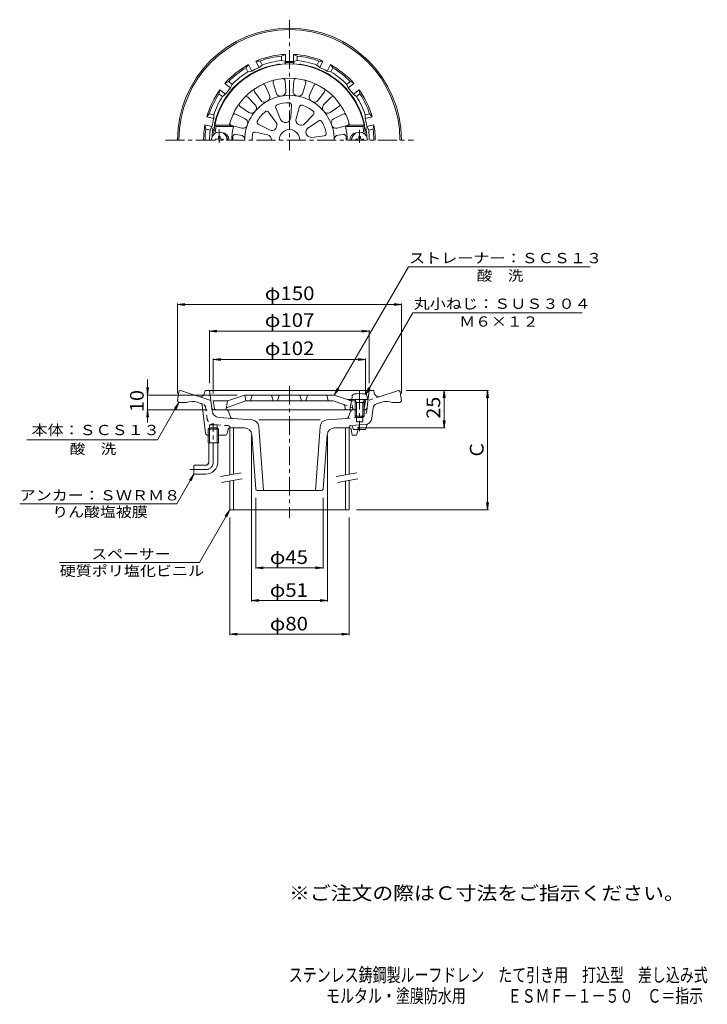
# Model space of a CAD drawing. Units: millimetres. Extents: x -221 to 240, y -347 to 313.
import ezdxf

# ---------------------------------------------------------------- set-up
doc = ezdxf.new("R2010")
doc.units = ezdxf.units.MM
doc.header["$LTSCALE"] = 3
for name, pattern in [('JWW_CENTER1', [6.773333, 4.233333, -0.846667, 0.846667, -0.846667]), ('JWW_DASHED1', [1.693333, 0.846667, -0.846667]), ('JWW_PHANTOM2', [13.546667, 10.16, -0.846667, 0.423333, -0.846667, 0.423333, -0.846667])]:
    doc.linetypes.add(name, pattern=pattern)
for name, color, linetype in [('B-0', 7, 'Continuous'), ('B-2', 7, 'Continuous'), ('B-3', 7, 'Continuous'), ('B-4', 7, 'Continuous'), ('B-5', 7, 'Continuous'), ('F-5ﾚｲﾔ', 7, 'Continuous')]:
    doc.layers.add(name, color=color, linetype=linetype)
doc.styles.add('ＭＳ ゴシック', font='msgothic.ttc', dxfattribs={"height": 1})

msp = doc.modelspace()

# ---------------------------------------------------------------- linework, layer by layer
at = {"layer": 'B-0', "color": 3, "linetype": 'JWW_CENTER1', "lineweight": 9}
for p, q in [((-40.22, 312.79), (-40.22, 225.11)), ((-123.23, 232.12), (42.78, 232.12)), ((-40.22, 67.51), (-40.22, -21.06)), ((-91.22, 16.28), (-91.22, 42.31)), ((-106.94, 11.28), (-96.22, 11.28))]:
    msp.add_line(p, q, dxfattribs=at)
at = {"layer": 'B-0', "color": 3, "linetype": 'Continuous', "lineweight": 9}
for p, q in [((-59.9, 285.08), (-62.66, 285.06)), ((-60.57, 280.72), (-62.66, 285.06)), ((-59.9, 285.08), (-58.59, 282.37)), ((-45.47, 288.38), (-42.97, 289.56)), ((-45.47, 288.38), (-45.47, 285.36)), ((-45.47, 285.36), (-42.97, 284.74)), ((-42.97, 284.74), (-42.97, 289.56)), ((-34.97, 288.38), (-37.47, 289.56)), ((-37.47, 284.74), (-37.47, 289.56)), ((-34.97, 285.36), (-37.47, 284.74)), ((-34.97, 288.38), (-34.97, 285.36)), ((-20.54, 285.08), (-21.85, 282.37)), ((-20.54, 285.08), (-17.78, 285.06)), ((-19.87, 280.72), (-17.78, 285.06)), ((-69.36, 280.53), (-67.62, 282.67)), ((-69.36, 280.53), (-68.05, 277.81)), ((-68.05, 277.81), (-65.53, 278.33)), ((-65.53, 278.33), (-67.62, 282.67)), ((-58.59, 282.37), (-60.57, 280.72)), ((-21.85, 282.37), (-19.87, 280.72)), ((-14.91, 278.33), (-12.82, 282.67)), ((-12.39, 277.81), (-14.91, 278.33)), ((-11.08, 280.53), (-12.82, 282.67)), ((-11.08, 280.53), (-12.39, 277.81)), ((-80.93, 271.3), (-83.41, 270.08)), ((-80.93, 271.3), (-78.57, 269.42)), ((0.49, 271.3), (-1.87, 269.42)), ((0.49, 271.3), (2.97, 270.08)), ((-87.48, 263.09), (-86.84, 265.78)), ((-83.07, 262.78), (-86.84, 265.78)), ((-79.64, 267.08), (-83.41, 270.08)), ((-78.57, 269.42), (-79.64, 267.08)), ((-1.87, 269.42), (-0.8, 267.08)), ((-0.8, 267.08), (2.97, 270.08)), ((2.63, 262.78), (6.4, 265.78)), ((7.04, 263.09), (6.4, 265.78)), ((-87.48, 263.09), (-85.12, 261.21)), ((-85.12, 261.21), (-83.07, 262.78)), ((4.68, 261.21), (2.63, 262.78)), ((7.04, 263.09), (4.68, 261.21)), ((-93.9, 249.76), (-95.6, 247.58)), ((-90.91, 246.51), (-95.6, 247.58)), ((-93.9, 249.76), (-90.96, 249.09)), ((-90.96, 249.09), (-90.91, 246.51)), ((10.52, 249.09), (10.47, 246.51)), ((10.47, 246.51), (15.16, 247.58)), ((13.46, 249.76), (10.52, 249.09)), ((13.46, 249.76), (15.16, 247.58)), ((-96.23, 239.52), (-96.83, 242.22)), ((-92.13, 241.15), (-96.83, 242.22)), ((-96.23, 239.52), (-93.29, 238.85)), ((-93.29, 238.85), (-92.13, 241.15)), ((11.69, 241.15), (16.39, 242.22)), ((12.86, 238.85), (11.69, 241.15)), ((15.79, 239.52), (12.86, 238.85)), ((15.79, 239.52), (16.39, 242.22)), ((-114.34, 63.42), (-115.22, 57.28)), ((-113.35, 64.28), (-113.22, 64.28)), ((-113.22, 64.28), (-92.91, 57.68)), ((-96.72, 64.28), (-97.06, 62.56)), ((16.28, 64.28), (-96.72, 64.28)), ((-92.04, 50.57), (-93.72, 64.28)), ((11.9, 53.04), (13.28, 64.28)), ((16.28, 64.28), (16.62, 62.56)), ((32.78, 64.28), (20.49, 60.29)), ((32.91, 64.28), (32.78, 64.28)), ((33.9, 63.42), (34.78, 57.28)), ((-115.22, 57.28), (-114.22, 56.28)), ((-109.22, 56.28), (-114.22, 56.28)), ((-99.63, 55.66), (-102, 56.43)), ((-98.61, 54.41), (-96.38, 35.6)), ((21.56, 56.43), (17.95, 55.26)), ((28.78, 56.28), (33.78, 56.28)), ((34.78, 57.28), (33.78, 56.28)), ((-87.42, 46.2), (-65.4, 44.66)), ((-0.67, 46.56), (0.65, 50.28)), ((2.06, 51.28), (4.65, 51.28)), ((4.65, 46.28), (4.65, 43.28)), ((8.91, 51.28), (9.91, 51.28)), ((8.91, 46.28), (8.91, 43.28)), ((15.04, 45.8), (15.9, 52.77)), ((-93.77, 29.28), (-93.77, 41.28)), ((-93.77, 41.28), (-88.67, 41.28)), ((-88.67, 34.28), (-88.67, 41.28)), ((-60.76, 44.66), (-19.68, 44.66)), ((-60.76, 40.02), (-57.71, -2.72)), ((-19.68, 40.02), (-22.73, -2.72)), ((-1.98, 45.57), (-15.04, 44.66)), ((-0.22, 39.75), (-0.22, 39.28)), ((0.71, 40.74), (10.43, 41.42)), ((4.65, 43.28), (8.91, 43.28)), ((4.78, 34.32), (6.78, 41.17)), ((10.78, 38.1), (11.78, 41.71)), ((-94.89, 34.28), (-93.77, 34.28)), ((-93.77, 39.28), (-94.67, 38.38)), ((-94.67, 38.38), (-87.77, 38.38)), ((-94.67, 29.28), (-94.67, 38.38)), ((-88.67, 39.28), (-93.77, 39.28)), ((-88.67, 39.28), (-87.77, 38.38)), ((-88.67, 39.28), (-88.67, 29.28)), ((-88.67, 34.28), (-83.43, 34.28)), ((-87.77, 38.38), (-87.77, 29.28)), ((-81.35, 38.43), (-81.97, 35.47)), ((-70.38, 39.28), (-80.36, 39.28)), ((-65.39, 34.64), (-62.79, -1.79)), ((-15.05, 34.64), (-17.65, -1.79)), ((-10.06, 39.28), (0.16, 39.28)), ((1.15, 38.43), (1.78, 34.32)), ((4.78, 34.32), (1.78, 34.32)), ((5.88, 38.1), (10.78, 38.1)), ((-94.67, 29.28), (-87.77, 29.28)), ((-94.22, 16.28), (-94.22, 29.28)), ((-88.22, 16.28), (-88.22, 29.28)), ((-104.22, 8.28), (-104.22, 14.28)), ((-96.22, 14.28), (-104.22, 14.28)), ((-96.22, 8.28), (-104.22, 8.28)), ((-18.65, -2.72), (-61.79, -2.72))]:
    msp.add_line(p, q, dxfattribs=at)
at = {"layer": 'B-0', "color": 3, "linetype": 'JWW_DASHED1', "lineweight": 9}
for p, q in [((20.49, 60.29), (12.47, 57.68)), ((-99.63, 55.66), (-98.39, 55.26)), ((11.6, 50.57), (11.9, 53.04)), ((-95.43, 45.43), (-96.34, 52.77)), ((-1.98, 45.57), (6.98, 46.2)), ((-81.15, 40.74), (-90.87, 41.42)), ((-80.22, 39.75), (-80.22, 39.28)), ((2.78, 38.1), (1.78, 40.82)), ((2.78, 38.1), (5.88, 38.1))]:
    msp.add_line(p, q, dxfattribs=at)
at = {"layer": 'B-0', "color": 3, "linetype": 'JWW_PHANTOM2', "lineweight": 9}
for p, q in [((-82.49, 51.28), (-90.35, 51.28)), ((-79.76, 46.56), (-81.08, 50.28))]:
    msp.add_line(p, q, dxfattribs=at)
at = {"layer": 'B-0', "color": 3, "linetype": 'Continuous', "lineweight": 9}
for centre, radius, start, end in [((-40.22, 232.12), 75, 0, 180), ((-40.22, 232.12), 74, 0, 180), ((-40.22, 232.12), 57.5, 92.74126, 112.97302), ((-40.22, 232.12), 56.5, 95.33163, 110.38268), ((-40.22, 232.12), 53.5, 95.63153, 110.08275), ((-40.22, 202.21), 81.87, 87.78403, 92.21597), ((-46.63, 281.02), 4.42, 27.47607, 42.62891), ((-40.22, 232.12), 52.69, 87.00821, 92.99167), ((-33.81, 281.02), 4.42, 137.37109, 152.52393), ((-40.22, 232.12), 57.5, 67.02698, 87.25874), ((-40.22, 232.12), 56.5, 69.61734, 84.66838), ((-40.22, 232.12), 53.5, 69.91725, 84.36847), ((-40.22, 232.12), 51.31, 98.33057, 168.05475), ((-40.22, 232.12), 57.5, 118.45555, 138.68732), ((-40.22, 232.12), 56.5, 121.04591, 136.09695), ((-40.22, 232.12), 53.5, 121.34583, 135.79704), ((-40.22, 232.12), 52.69, 112.72258, 118.70607), ((-47.22, 279.93), 3, 71.07861, 98.33067), ((-33.22, 279.93), 3, 81.66933, 108.92133), ((-40.22, 232.12), 51.31, 11.94525, 81.66943), ((-40.22, 232.12), 52.69, 61.29393, 67.27742), ((-40.22, 232.12), 57.5, 41.31268, 61.54445), ((-40.22, 232.12), 53.5, 44.20296, 58.65417), ((-40.22, 232.12), 56.5, 43.90305, 58.95409), ((-40.22, 232.12), 57.5, 144.16983, 164.4016), ((-40.22, 232.12), 52.69, 138.43687, 144.42036), ((-40.22, 232.12), 52.69, 35.57964, 41.56313), ((-40.22, 232.12), 57.5, 15.5984, 35.83017), ((-40.22, 232.12), 56.5, 146.76019, 161.81123), ((-40.22, 232.12), 53.5, 147.0601, 161.51132), ((-40.22, 232.12), 53.5, 18.48868, 32.9399), ((-40.22, 232.12), 56.5, 18.18877, 33.23981), ((-40.22, 232.12), 52.69, 164.15117, 170.13466), ((-40.22, 232.12), 52.69, 9.86536, 15.84885), ((-40.22, 232.12), 57.5, 169.88412, 180), ((-40.22, 232.12), 56.5, 172.47449, 180), ((-40.22, 232.12), 53.5, 172.7744, 180), ((-40.22, 232.12), 51.9, 170.58484, 177.82471), ((-88.46, 240.12), 3, 170.58498, 217.49829), ((-87.49, 242.12), 3, 168.05467, 195.30696), ((7.05, 242.12), 3, 344.69295, 11.94533), ((8.03, 240.12), 3, 322.50171, 9.41502), ((-40.22, 232.12), 51.9, 2.17531, 9.41516), ((-40.22, 232.12), 53.5, 0, 7.2256), ((-40.22, 232.12), 56.5, 0, 7.52551), ((-40.22, 232.12), 57.5, 0, 10.11588), ((-113.35, 63.28), 1, 90, 171.86909), ((-100, 63.14), 3, 251.99994, 348.7693), ((19.57, 63.14), 3, 191.2307, 288.00006), ((32.91, 63.28), 1, 8.13091, 90), ((-105.4, 45.97), 11, 72.00087, 110.3412), ((-100.1, 54.23), 1.5, 6.76349, 72.00085), ((9.91, 53.28), 2, 270, 353.00002), ((18.87, 52.4), 3, 107.99985, 172.99957), ((24.96, 45.97), 11, 69.65892, 108.00076), ((-87.07, 51.18), 5, 186.99945, 266.00005), ((-2.08, 47.07), 1.5, 273.99933, 340.48708), ((2.06, 49.78), 1.5, 90, 160.48708), ((-65.75, 39.67), 5, 4.08578, 86.00006), ((-14.69, 39.67), 5, 93.99976, 175.91461), ((0.78, 39.75), 1, 93.99947, 180), ((10.08, 46.41), 5, 273.99976, 352.99933), ((-94.89, 35.78), 1.5, 186.76208, 270), ((-83.43, 35.78), 1.5, 270, 348.02353), ((-80.36, 38.28), 1, 90, 171.29881), ((-70.38, 34.28), 5, 4.08537, 90), ((-10.06, 34.28), 5, 90, 175.91463), ((0.16, 38.28), 1, 8.70119, 90), ((-96.22, 16.28), 2, 270, 0), ((-96.22, 16.28), 8, 270, 0), ((-61.79, -1.72), 1, 184.08383, 270), ((-18.65, -1.72), 1, 270, 355.91617)]:
    msp.add_arc(centre, radius, start, end, dxfattribs=at)
at = {"layer": 'B-0', "color": 3, "linetype": 'JWW_DASHED1', "lineweight": 9}
for centre, radius, start, end in [((-99.31, 52.4), 3, 7.00043, 72.00015), ((6.63, 51.18), 5, 273.99973, 353.00133), ((-90.52, 46.41), 5, 187.00067, 245.13713), ((-90.52, 46.41), 5, 245.13713, 266.00024), ((-81.22, 39.75), 1, 0, 85.99966)]:
    msp.add_arc(centre, radius, start, end, dxfattribs=at)
at = {"layer": 'B-0', "color": 3, "linetype": 'JWW_PHANTOM2', "lineweight": 9}
for centre, radius, start, end in [((-90.35, 53.28), 2, 186.99998, 270), ((-82.49, 49.78), 1.5, 19.51122, 90), ((-78.35, 47.06), 1.5, 199.51122, 266)]:
    msp.add_arc(centre, radius, start, end, dxfattribs=at)
at = {"layer": 'B-0', "color": 3, "linetype": 'JWW_CENTER1', "lineweight": 9}
for radius in [2, 5]:
    msp.add_arc((-96.22, 16.28), radius, 270, 0, dxfattribs=at)
at = {"layer": 'B-2', "color": 6, "linetype": 'Continuous', "lineweight": 9}
for p, q in [((-51.14, 270.57), (-49.2, 263.73)), ((-43.11, 271.99), (-42.6, 264.9)), ((-37.33, 271.99), (-37.84, 264.9)), ((-29.3, 270.57), (-31.24, 263.73)), ((-63.63, 264.52), (-59.47, 258.76)), ((-56.57, 268.6), (-53.66, 262.11)), ((-23.87, 268.6), (-26.78, 262.11)), ((-16.81, 264.52), (-20.97, 258.76)), ((-68.06, 260.8), (-63.11, 255.7)), ((-12.38, 260.8), (-17.33, 255.7)), ((-73.3, 254.56), (-67.42, 250.57)), ((-54.3, 250.88), (-49.28, 244.2)), ((-49.42, 253.69), (-46.15, 246.01)), ((-38.95, 255.54), (-39.4, 247.2)), ((-33.41, 254.56), (-35.83, 246.57)), ((-7.14, 254.56), (-13.02, 250.57)), ((-76.19, 249.55), (-69.79, 246.45)), ((-24.19, 249.24), (-29.9, 243.14)), ((-20.58, 244.93), (-27.57, 240.37)), ((-4.25, 249.55), (-10.65, 246.45)), ((-80.5, 242.12), (-90.23, 242.12)), ((-90.23, 242.12), (-89.4, 241.12)), ((-77.78, 241.12), (-89.4, 241.12)), ((-80.5, 242.12), (-77.78, 241.12)), ((-78.98, 241.89), (-72.09, 240.15)), ((-61.14, 242.73), (-53.69, 238.95)), ((-1.46, 241.89), (-8.35, 240.15)), ((0.06, 242.12), (-2.66, 241.12)), ((-2.66, 241.12), (8.96, 241.12)), ((0.06, 242.12), (9.79, 242.12)), ((9.79, 242.12), (8.96, 241.12)), ((-76.5, 235.84), (-72.91, 235.47)), ((-63.06, 237.44), (-54.93, 235.54)), ((-16.94, 234.93), (-25.23, 233.93)), ((-3.94, 235.84), (-7.53, 235.47)), ((-70.22, 61.28), (-81.72, 57.28)), ((-70.22, 61.28), (-69.54, 57.28)), ((-70.22, 61.28), (-10.22, 61.28)), ((-65.22, 61.28), (-66.22, 57.28)), ((-52.22, 61.28), (-51.22, 57.28)), ((-47.22, 61.28), (-48.22, 57.28)), ((-33.22, 61.28), (-32.22, 57.28)), ((-28.22, 61.28), (-29.22, 57.28)), ((-15.22, 61.28), (-14.22, 57.28)), ((-10.22, 61.28), (-1.59, 58.28)), ((-91.22, 57.28), (-81.72, 57.28)), ((-90.36, 52.12), (-91.22, 57.28)), ((-82.58, 52.12), (-81.72, 57.28)), ((-81.91, 52.98), (-69.54, 57.28)), ((-69.54, 57.28), (-10.9, 57.28)), ((-3.84, 54.83), (-10.9, 57.28)), ((-3.18, 54.05), (-2.86, 52.12)), ((9.78, 58.28), (-1.59, 58.28)), ((1.28, 57.28), (0.28, 58.28)), ((1.28, 57.28), (0.28, 51.28)), ((4.09, 57.28), (1.28, 57.28)), ((10.78, 57.28), (9.47, 57.28)), ((9.92, 52.12), (10.78, 57.28)), ((9.94, 58.12), (10.78, 57.28)), ((-89.37, 51.28), (4.65, 51.28))]:
    msp.add_line(p, q, dxfattribs=at)
at = {"layer": 'B-2', "color": 4, "linetype": 'JWW_CENTER1', "lineweight": 9}
for p, q in [((-87.22, 239.27), (-87.22, 230.33)), ((6.78, 238.93), (6.78, 230.33)), ((6.78, 64.33), (6.78, 36.95))]:
    msp.add_line(p, q, dxfattribs=at)
at = {"layer": 'B-2', "color": 4, "linetype": 'Continuous', "lineweight": 9}
for p, q in [((-89.72, 232.62), (-88.47, 232.64)), ((-89.72, 232.62), (-89.72, 232.12)), ((-88.47, 232.64), (-87.97, 232.87)), ((-87.74, 233.37), (-87.97, 232.87)), ((-87.72, 234.62), (-87.74, 233.37)), ((-87.72, 234.62), (-86.72, 234.62)), ((-86.72, 234.62), (-86.7, 233.37)), ((-86.7, 233.37), (-86.47, 232.87)), ((-85.97, 232.64), (-86.47, 232.87)), ((-84.72, 232.62), (-85.97, 232.64)), ((-84.72, 232.62), (-84.72, 232.12)), ((4.28, 232.62), (5.53, 232.64)), ((4.28, 232.62), (4.28, 232.12)), ((5.53, 232.64), (6.03, 232.87)), ((6.26, 233.37), (6.03, 232.87)), ((6.28, 234.62), (6.26, 233.37)), ((7.28, 234.62), (6.28, 234.62)), ((7.28, 234.62), (7.3, 233.37)), ((7.3, 233.37), (7.53, 232.87)), ((8.03, 232.64), (7.53, 232.87)), ((9.28, 232.62), (8.03, 232.64)), ((9.28, 232.62), (9.28, 232.12)), ((1.53, 58.28), (1.7, 60.18)), ((12.03, 58.28), (11.86, 60.18)), ((12.03, 58.28), (1.53, 58.28)), ((4.65, 56.28), (3.6, 58.15)), ((3.78, 56.28), (4.22, 57.04)), ((3.78, 56.28), (9.78, 56.28)), ((3.78, 56.28), (3.78, 47.15)), ((4.65, 56.28), (4.65, 43.28)), ((8.91, 56.28), (9.96, 58.15)), ((8.91, 56.28), (8.91, 43.28)), ((9.78, 56.28), (9.34, 57.04)), ((9.78, 56.28), (9.78, 47.15)), ((4.65, 46.28), (3.78, 47.15)), ((3.78, 47.15), (9.78, 47.15)), ((4.65, 46.28), (8.91, 46.28)), ((8.91, 46.28), (9.78, 47.15))]:
    msp.add_line(p, q, dxfattribs=at)
at = {"layer": 'B-2', "color": 6, "linetype": 'JWW_DASHED1', "lineweight": 9}
for p, q in [((-3.84, 54.83), (1.47, 52.98)), ((-1.59, 58.28), (1.28, 57.28)), ((2.14, 52.12), (1.28, 57.28))]:
    msp.add_line(p, q, dxfattribs=at)
at = {"layer": 'B-2', "color": 6, "linetype": 'Continuous', "lineweight": 9}
for centre, radius, start, end in [((-40.22, 232.12), 51, 5.7392, 174.2608), ((-40.22, 232.12), 41.5, 13.94344, 166.05655), ((-49.7, 270.98), 1.5, 103.70564, 195.8542), ((-44.61, 271.88), 1.5, 4.14583, 96.29439), ((-35.83, 271.88), 1.5, 83.70564, 175.8542), ((-30.74, 270.98), 1.5, 344.14583, 76.29439), ((-62.42, 265.4), 1.5, 123.70564, 215.8542), ((-57.94, 267.98), 1.5, 24.14583, 116.29439), ((-45.59, 264.68), 3, 279.36134, 4.14543), ((-34.85, 264.68), 3, 175.85448, 260.63857), ((-22.5, 267.98), 1.5, 63.70564, 155.8542), ((-18.02, 265.4), 1.5, 324.14583, 56.29439), ((-40.22, 232.12), 30, 359.99998, 180.00002), ((-69.14, 259.76), 1.5, 44.14583, 136.29439), ((-57.04, 260.51), 3, 215.85448, 300.63857), ((-56.4, 260.88), 3, 299.36134, 24.14543), ((-46.31, 264.55), 3, 195.85448, 280.63857), ((-34.13, 264.55), 3, 259.36134, 344.14543), ((-24.04, 260.88), 3, 155.85448, 240.63857), ((-23.4, 260.51), 3, 239.36134, 324.14543), ((-11.3, 259.76), 1.5, 43.70564, 135.8542), ((-72.46, 255.8), 1.5, 143.70564, 235.8542), ((-65.73, 253.05), 3, 235.85448, 320.63857), ((-65.26, 253.61), 3, 319.36134, 44.14543), ((-40.22, 232.12), 25, 130.55171, 149.44824), ((-55.5, 249.98), 1.5, 36.89235, 130.55223), ((-48.04, 254.28), 1.5, 109.44794, 203.10782), ((-40.22, 232.12), 25, 90.55171, 109.44824), ((-40.45, 255.62), 1.5, 356.89235, 90.55223), ((-31.97, 254.12), 1.5, 69.44794, 163.10782), ((-40.22, 232.12), 25, 50.55171, 69.44824), ((-25.29, 250.27), 1.5, 316.89235, 50.55223), ((-15.18, 253.61), 3, 135.85448, 220.63857), ((-14.71, 253.05), 3, 219.36134, 304.14543), ((-7.98, 255.8), 1.5, 304.14583, 36.29439), ((-76.84, 248.2), 1.5, 64.14583, 156.29439), ((-71.1, 243.75), 3, 339.36134, 64.14543), ((-60.46, 244.07), 1.5, 149.44794, 243.10782), ((-52.08, 242.1), 3.5, 319.94272, 36.89235), ((-42.93, 247.38), 3.5, 203.10782, 280.05745), ((-42.9, 247.39), 3.5, 279.94272, 356.89235), ((-32.48, 245.55), 3.5, 163.10782, 240.05745), ((-19.76, 243.67), 1.5, 29.44794, 123.10782), ((-40.22, 232.12), 25, 10.55171, 29.44824), ((-9.34, 243.75), 3, 115.85448, 200.63857), ((-3.59, 248.2), 1.5, 23.70564, 115.8542), ((-88.85, 238.12), 1, 172.96663, 270), ((-40.22, 232.12), 50, 169.63022, 172.96651), ((-78.61, 243.34), 1.5, 163.70564, 255.8542), ((-40.22, 232.12), 38.63, 166.52567, 180.00002), ((-71.35, 243.06), 3, 255.85448, 340.63857), ((-52.1, 242.07), 3.5, 243.10782, 320.05745), ((-40.22, 232.12), 12, 139.94228, 140.05759), ((-40.22, 232.12), 7, 359.99994, 180.00006), ((-40.22, 232.12), 12, 99.94228, 100.05759), ((-40.22, 232.12), 12, 59.94228, 60.05759), ((-32.46, 245.54), 3.5, 239.94272, 316.89235), ((-25.66, 237.44), 3.5, 123.10782, 200.05745), ((-9.09, 243.06), 3, 199.36134, 284.14543), ((-40.22, 232.12), 38.63, 359.99998, 13.47433), ((-1.83, 243.34), 1.5, 284.14583, 16.29439), ((8.41, 238.12), 1, 270, 7.03337), ((-40.22, 232.12), 50, 7.03348, 10.36977), ((-89.97, 237.12), 1, 174.26097, 240.50729), ((-85.72, 232.12), 5, 359.99969, 88.8065), ((-85.72, 232.12), 4, 359.99962, 39.09808), ((-40.22, 232.12), 38, 176.50079, 180.00002), ((-76.65, 234.35), 1.5, 84.14569, 176.50096), ((-73.22, 232.49), 3, 359.36134, 84.14543), ((-40.22, 232.12), 25, 170.55171, 180.00011), ((-63.4, 235.98), 1.5, 76.89235, 170.55223), ((-55.72, 232.14), 3.5, 359.94272, 76.89235), ((-40.22, 232.12), 12, 179.94228, 180.00021), ((-40.22, 232.12), 12, 19.94228, 20.05759), ((-25.65, 237.41), 3.5, 199.94272, 276.89235), ((-17.12, 236.42), 1.5, 276.89235, 10.55223), ((-7.22, 232.49), 3, 95.85468, 180.63876), ((-3.79, 234.35), 1.5, 3.49904, 95.85431), ((-40.22, 232.12), 38, 359.99998, 3.49921), ((5.28, 232.12), 5, 90, 180.00031), ((5.28, 232.12), 4, 140.90431, 180.00038), ((9.53, 237.12), 1, 299.4922, 5.73903), ((-81.58, 52.04), 1, 109.17999, 170.53735), ((-4.17, 53.88), 1, 9.46281, 70.82161), ((-89.37, 52.28), 1, 189.46068, 270), ((-83.57, 52.28), 1, 270, 350.53932), ((-1.87, 52.28), 1, 189.46085, 270), ((8.93, 52.28), 1, 327.90727, 350.53915)]:
    msp.add_arc(centre, radius, start, end, dxfattribs=at)
at = {"layer": 'B-2', "color": 4, "linetype": 'Continuous', "lineweight": 9}
for centre, radius, start, end in [((-87.22, 232.12), 5.25, 0, 180), ((6.78, 232.12), 5.25, 0, 180), ((3.69, 60.01), 2, 96.33817, 175.00002), ((6.78, 32.18), 30, 83.6618, 96.3382), ((9.87, 60.01), 2, 4.99998, 83.66183), ((3.38, 58.03), 0.25, 29.32918, 90), ((10.18, 58.03), 0.25, 90, 150.67082)]:
    msp.add_arc(centre, radius, start, end, dxfattribs=at)
at = {"layer": 'B-2', "color": 6, "linetype": 'JWW_DASHED1', "lineweight": 9}
for centre, start, end in [((1.14, 52.04), 9.46281, 70.82161), ((3.13, 52.28), 189.46085, 270)]:
    msp.add_arc(centre, 1, start, end, dxfattribs=at)
at = {"layer": 'B-3', "color": 4, "linetype": 'Continuous', "lineweight": 9}
for p, q in [((-80.22, 39.28), (-80.22, 7.7)), ((-77.72, 39.28), (-77.72, 8.14)), ((-2.72, 39.28), (-2.72, 7.7)), ((-0.22, 39.28), (-0.22, 8.14)), ((-80.22, 3.64), (-80.22, -15.72)), ((-77.72, 4.08), (-77.72, -15.72)), ((-2.72, 3.64), (-2.72, -15.72)), ((-0.22, 4.08), (-0.22, -15.72)), ((-0.22, -15.72), (-80.22, -15.72))]:
    msp.add_line(p, q, dxfattribs=at)
at = {"layer": 'B-3', "color": 7, "linetype": 'Continuous', "lineweight": 9}
for p, q in [((-86.33, 6.63), (-72.55, 9.06)), ((-8.83, 6.63), (4.95, 9.06)), ((-85.64, 2.69), (-71.85, 5.12)), ((-8.14, 2.69), (5.65, 5.12))]:
    msp.add_line(p, q, dxfattribs=at)
at = {"layer": 'B-4', "color": 7, "linetype": 'Continuous', "lineweight": 9}
for p, q in [((-115.22, 122.01), (-110.26, 122.66)), ((-115.22, 62.28), (-115.22, 122.61)), ((-115.22, 122.01), (34.78, 122.01)), ((-115.22, 122.01), (-110.26, 121.36)), ((34.78, 122.01), (29.82, 122.66)), ((34.78, 122.01), (29.82, 121.36)), ((34.78, 62.28), (34.78, 122.61)), ((-93.72, 104.06), (-88.76, 104.71)), ((-93.72, 69.28), (-93.72, 104.66)), ((-93.72, 104.06), (13.28, 104.06)), ((-93.72, 104.06), (-88.76, 103.41)), ((13.28, 104.06), (8.32, 104.71)), ((13.28, 104.06), (8.32, 103.41)), ((13.28, 69.28), (13.28, 104.66)), ((-91.22, 85.15), (-86.26, 85.8)), ((10.78, 85.15), (5.82, 85.8)), ((-91.22, 62.28), (-91.22, 85.75)), ((-91.22, 85.15), (10.78, 85.15)), ((-91.22, 85.15), (-86.26, 84.5)), ((10.78, 85.15), (5.82, 84.5)), ((10.78, 62.28), (10.78, 85.75)), ((-135.22, 61.28), (-135.87, 66.24)), ((-135.22, 42.95), (-135.22, 71.57)), ((-135.22, 61.28), (-134.57, 66.24)), ((-75.22, 61.28), (-135.82, 61.28)), ((37.91, 64.28), (93.06, 64.28)), ((63.43, 64.28), (62.77, 59.32)), ((63.43, 39.28), (63.43, 64.28)), ((63.43, 64.28), (64.08, 59.32)), ((92.46, 64.28), (91.81, 59.32)), ((92.46, -15.72), (92.46, 64.28)), ((92.46, 64.28), (93.11, 59.32)), ((-135.22, 51.28), (-135.87, 46.32)), ((-95.35, 51.28), (-135.82, 51.28)), ((-135.22, 51.28), (-134.57, 46.32)), ((63.43, 39.28), (62.77, 44.24)), ((63.43, 39.28), (64.08, 44.24)), ((-65.72, 34.28), (-65.72, -77.08)), ((-14.72, 34.28), (-14.72, -77.08)), ((5.16, 39.28), (64.03, 39.28)), ((-62.72, -7.72), (-62.72, -55.06)), ((-17.72, -7.72), (-17.72, -55.06)), ((92.46, -15.72), (91.81, -10.76)), ((92.46, -15.72), (93.11, -10.76)), ((4.78, -15.72), (93.06, -15.72)), ((-80.22, -20.72), (-80.22, -99.64)), ((-0.22, -20.72), (-0.22, -99.64)), ((-62.72, -54.46), (-57.76, -53.81)), ((-62.72, -54.46), (-17.72, -54.46)), ((-62.72, -54.46), (-57.76, -55.11)), ((-17.72, -54.46), (-22.68, -53.81)), ((-17.72, -54.46), (-22.68, -55.11)), ((-65.72, -76.48), (-60.76, -75.83)), ((-65.72, -76.48), (-14.72, -76.48)), ((-65.72, -76.48), (-60.76, -77.13)), ((-14.72, -76.48), (-19.68, -75.83)), ((-14.72, -76.48), (-19.68, -77.13)), ((-80.22, -99.04), (-75.26, -98.38)), ((-0.22, -99.04), (-5.18, -98.38)), ((-80.22, -99.04), (-0.22, -99.04)), ((-80.22, -99.04), (-75.26, -99.69)), ((-0.22, -99.04), (-5.18, -99.69))]:
    msp.add_line(p, q, dxfattribs=at)
at = {"layer": 'B-5', "color": 7, "linetype": 'Continuous', "lineweight": 9}
for p, q in [((-10.22, 61.28), (39.43, 147.28)), ((39.43, 147.28), (161.18, 147.28)), ((10.87, 61.74), (42.36, 116.28)), ((42.36, 116.28), (155.86, 116.28)), ((10.87, 61.74), (12.78, 66.36)), ((-10.22, 61.28), (-8.31, 65.9)), ((-10.22, 61.28), (-7.18, 65.25)), ((10.87, 61.74), (13.92, 65.71)), ((-114.22, 56.28), (-128.65, 31.28)), ((-114.22, 56.28), (-117.26, 52.31)), ((-114.22, 56.28), (-116.13, 51.66)), ((-216.14, 31.28), (-128.65, 31.28)), ((-104.22, 8.28), (-115.77, -11.72)), ((-104.22, 8.28), (-107.26, 4.31)), ((-104.22, 8.28), (-106.13, 3.66)), ((-115.77, -11.72), (-220.93, -11.72)), ((-80.22, -15.72), (-100.53, -50.89)), ((-80.22, -15.72), (-83.26, -19.69)), ((-80.22, -15.72), (-82.13, -20.34)), ((-100.53, -50.89), (-194.35, -50.89))]:
    msp.add_line(p, q, dxfattribs=at)

# ---------------------------------------------------------------- texts
at = {"layer": 'B-4', "color": 2, "linetype": 'Continuous', "lineweight": 9, "style": 'ＭＳ ゴシック'}
for s, width, p in [('φ150', 1.1, (-56.72, 124.85)), ('φ107', 1.1, (-56.72, 106.91)), ('φ102', 1.1, (-56.72, 88)), ('φ45', 1.09375, (-53.34, -51.95)), ('φ51', 1.09375, (-53.34, -73.97)), ('φ80', 1.09375, (-53.34, -96.52))]:
    msp.add_text(s, height=9.144, dxfattribs=dict(at, width=width)).set_placement(p)
at = {"layer": 'B-4', "color": 2, "linetype": 'Continuous', "lineweight": 9, "style": 'ＭＳ ゴシック', "width": 1.0625}
for s, p in [('10', (-137.87, 49.91)), ('25', (60.78, 45.41))]:
    msp.add_text(s, height=9.144, rotation=90, dxfattribs=at).set_placement(p)
at = {"layer": 'B-4', "color": 2, "linetype": 'Continuous', "lineweight": 9, "style": 'ＭＳ ゴシック'}
msp.add_text('Ｃ', height=9.14, rotation=90, dxfattribs=at).set_placement((89.81, 18.28))
at = {"layer": 'B-5', "color": 7, "linetype": 'Continuous', "lineweight": 9, "style": 'ＭＳ ゴシック'}
for s, width, p in [('ストレーナー：ＳＣＳ１３', 1.152778, (39.84, 149.61)), ('酸\u3000洗', 1.111111, (85.31, 137.87)), ('丸小ねじ：ＳＵＳ３０４', 1.151515, (43.04, 119.03)), ('Ｍ６×１２', 1.133333, (73.61, 107.09)), ('本体：ＳＣＳ１３', 1.145833, (-212.95, 34.39)), ('酸\u3000洗', 1.111111, (-187.4, 21.78)), ('アンカー：ＳＷＲＭ８', 1.15, (-221.03, -9.35)), ('りん酸塩被膜', 1.138889, (-199.1, -20.51)), ('スペーサー', 1.133333, (-172.94, -48.71)), ('硬質ポリ塩化ビニル', 1.148148, (-194.13, -59.98))]:
    msp.add_text(s, height=6.858, dxfattribs=dict(at, width=width)).set_placement(p)
at = {"layer": 'F-5ﾚｲﾔ', "color": 2, "linetype": 'Continuous', "lineweight": 9, "style": 'ＭＳ ゴシック', "width": 1.118421}
msp.add_text('※ご注文の際はＣ寸法をご指示ください。', height=9.144, dxfattribs=at).set_placement((-40.49, -277.08))
at = {"layer": 'F-5ﾚｲﾔ', "color": 6, "linetype": 'Continuous', "lineweight": 9, "style": 'ＭＳ ゴシック', "width": 0.75}
for s, p in [('ステンレス鋳鋼製ルーフドレン\u3000たて引き用\u3000打込型\u3000差し込み式', (-40.67, -331.94)), ('モルタル・塗膜防水用\u3000\u3000\u3000ＥＳＭＦ－１－５０\u3000Ｃ＝指示', (-15.66, -345.96))]:
    msp.add_text(s, height=9.144, dxfattribs=at).set_placement(p)

doc.saveas('drawing.dxf')
